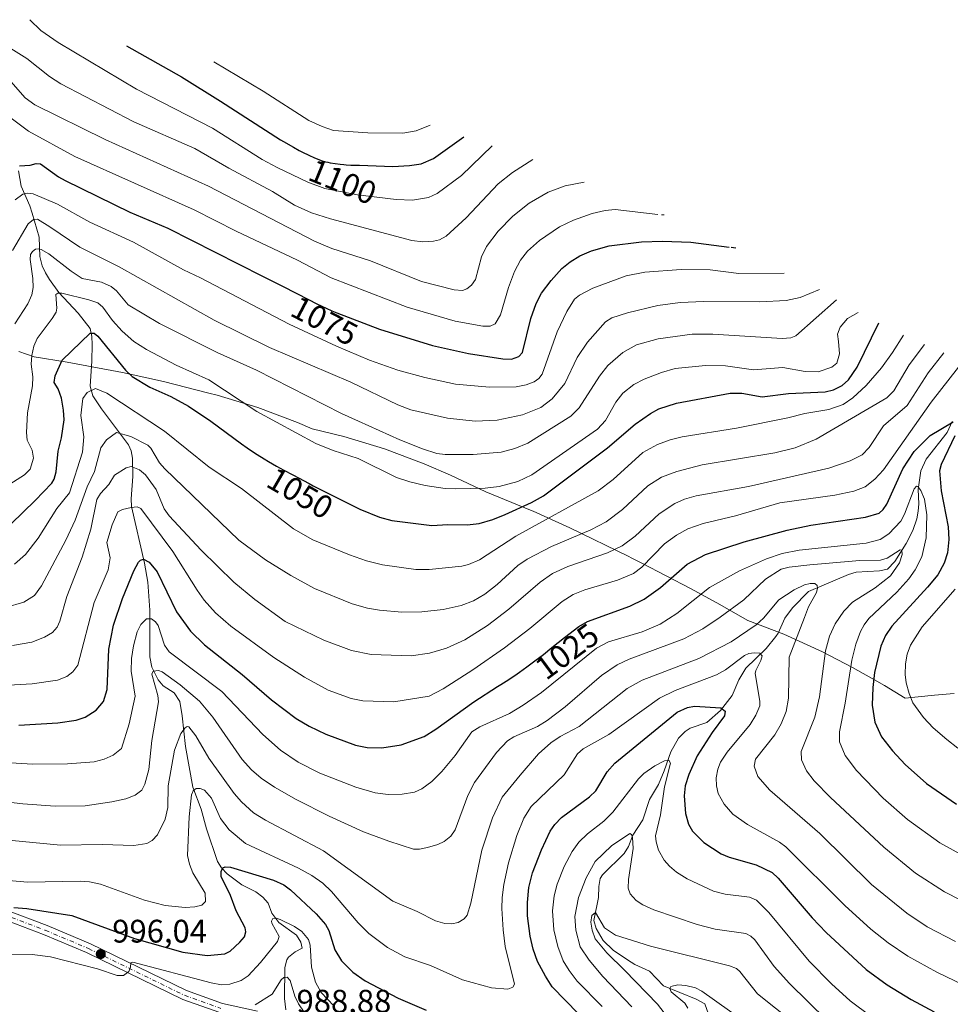
# Model space of a CAD drawing. Units: metres. Extents: x 647640 to 651080, y 4764726 to 4767048.
# Drawn here: x 649171 to 649458, y 4766456 to 4766758 of the extents above; entities that cross this region are included whole.
import ezdxf
from ezdxf.enums import TextEntityAlignment as Align

# ---------------------------------------------------------------- set-up
doc = ezdxf.new("R2010")
doc.units = ezdxf.units.M
doc.header["$MEASUREMENT"] = 0
doc.linetypes.add('DGN Style 4', pattern=[2.638475, 1.318413, -0.659207, 0.001648, -0.659207])
for name, color, linetype, lineweight in [('Carretera de calzada única Cxs', 7, 'Continuous', 13), ('Carretera de calzada única eje', 7, 'DGN Style 4', 0), ('Corriente natural lineal', 142, 'Continuous', 13), ('Curva de nivel maestra', 30, 'Continuous', 30), ('Curva de nivel normal', 30, 'Continuous', 0), ('Pastizal CxS', 92, 'Continuous', 0), ('Punto de cota en terreno', 7, 'Continuous', 0), ('Rótulo de curva de nivel directora', 7, 'Continuous', 0), ('Rótulo de punto de cota en terreno', 7, 'Continuous', 0)]:
    doc.layers.add(name, color=color, linetype=linetype, lineweight=lineweight)
doc.styles.add('Style-Arial', font='txt')

# ---------------------------------------------------------------- blocks, each defined once
blk = doc.blocks.new('*U2')
at = {"layer": 'Pastizal CxS', "color": 92, "linetype": 'Continuous', "lineweight": 0}
blk.add_polyline3d([(649170.9279, 4766656.4461, 1058.8503), (649175.6343, 4766654.7827, 1055.7894), (649185.8213, 4766653.1549, 1050.2562), (649202.8313, 4766649.9849, 1049.007), (649205.2081, 4766649.5271, 1049.8427), (649215.4477, 4766647.2093, 1052.3078), (649229.4177, 4766643.6593, 1053.7754), (649231.9239, 4766643.0053, 1054.1136), (649244.4479, 4766639.2061, 1055.9013), (649256.6967, 4766634.5959, 1056.768), (649261.1831, 4766632.6731, 1057.0342), (649270.9139, 4766630.3251, 1057.8371), (649283.4379, 4766626.5261, 1058.6653), (649295.6867, 4766621.9159, 1058.5427), (649303.7077, 4766618.3857, 1057.7704), (649314.5869, 4766613.3101, 1055.2276), (649328.4123, 4766607.6529, 1050.2001), (649329.2067, 4766607.3259, 1049.7479), (649340.4873, 4766602.2391, 1042.9451), (649358.6573, 4766593.3591, 1033.9296), (649359.2977, 4766593.0447, 1033.5399), (649362.6471, 4766591.3537, 1031.5994), (649377.6271, 4766583.6137, 1022.8744), (649385.7219, 4766579.1917, 1018.3465), (649395.1811, 4766573.7377, 1013.0531), (649406.2967, 4766569.5159, 1007.8416), (649418.2177, 4766564.1145, 1013.8045), (649427.4027, 4766559.2849, 1019.7145), (649434.8927, 4766555.0949, 1024.7098), (649437.2501, 4766553.7551, 1026.2412), (649443.6669, 4766549.8883, 1029.3856), (649452.6801, 4766550.7507, 1032.116), (649458.6495, 4766551.2319, 1033.3308)], dxfattribs=at)
blk = doc.blocks.new('5PATER')
at = {"layer": 'Punto de cota en terreno', "linetype": 'Continuous', "lineweight": 0}
h = blk.add_hatch(color=51, dxfattribs=at)
edge = h.paths.add_edge_path()
edge.add_ellipse((0, 0), major_axis=(-0.11, -0.111), ratio=0.999422, start_angle=0, end_angle=360)

msp = doc.modelspace()

# ---------------------------------------------------------------- linework, layer by layer
at = {"layer": 'Carretera de calzada única Cxs', "color": 7, "linetype": 'Continuous', "lineweight": 13}
for points in [[(649166.6401, 4766484.8801, 1000.9311), (649179.6701, 4766479.9601, 998.9851), (649193.0301, 4766474.3301, 997.3024), (649222.5101, 4766459.9401, 993.7591), (649233.5801, 4766455.9901, 992.2572), (649244.4201, 4766453.5801, 990.24)], [(649166.6401, 4766484.8801, 1000.9311), (649179.6701, 4766479.9601, 998.9851), (649193.0301, 4766474.3301, 997.3024), (649222.5101, 4766459.9401, 993.7591), (649233.5801, 4766455.9901, 992.2572), (649244.4201, 4766453.5801, 990.24)], [(649232.7601, 4766453.1401, 991.6091), (649221.3701, 4766457.2201, 992.8938), (649191.8001, 4766471.6401, 996.4755), (649178.5701, 4766477.2101, 998.3344), (649165.6401, 4766482.0901, 1000.1859)], [(649232.7601, 4766453.1401, 991.6091), (649221.3701, 4766457.2201, 992.8938), (649191.8001, 4766471.6401, 996.4755), (649178.5701, 4766477.2101, 998.3344), (649165.6401, 4766482.0901, 1000.1859)]]:
    msp.add_polyline3d(points, dxfattribs=at)
at = {"layer": 'Carretera de calzada única eje', "color": 7, "linetype": 'DGN Style 4', "lineweight": 0}
msp.add_polyline3d([(649166.1001, 4766483.3601, 1000.5067), (649179.0801, 4766478.4701, 998.6312), (649192.3701, 4766472.8601, 996.7758), (649221.8901, 4766458.4701, 993.2506), (649233.1401, 4766454.4401, 991.9057)], dxfattribs=at)
at = {"layer": 'Corriente natural lineal', "color": 142, "linetype": 'Continuous', "lineweight": 13}
for points in [[(649170.8801, 4766712.0001, 1075.3755), (649171.6501, 4766707.3101, 1072.734), (649174.3801, 4766701.2801, 1069.1785), (649175.0901, 4766698.9701, 1067.7354), (649177.1801, 4766691.6501, 1063.3985), (649177.4201, 4766685.7101, 1060.3961), (649178.1801, 4766682.7701, 1059.2686), (649179.1701, 4766680.6301, 1058.8105), (649180.4101, 4766678.5501, 1058.0258), (649183.2801, 4766674.6201, 1056.4548), (649189.1801, 4766668.2601, 1053.4686), (649192.8601, 4766663.5501, 1051.4934), (649193.4301, 4766661.0801, 1050.765), (649193.5101, 4766658.6201, 1050.06), (649193.4601, 4766653.5101, 1048.5491), (649192.9101, 4766645.7601, 1046.4818), (649193.7201, 4766642.8501, 1045.6457), (649196.3501, 4766638.7701, 1043.926), (649204.6901, 4766627.7201, 1039.5214), (649205.5301, 4766625.9201, 1038.6674), (649205.9501, 4766623.6601, 1037.527), (649206.0601, 4766617.9901, 1034.5138), (649205.5301, 4766611.1201, 1031.6609), (649205.5801, 4766608.7901, 1030.9137), (649209.6101, 4766591.3101, 1025.7734), (649210.6801, 4766585.5201, 1024.1421), (649211.2601, 4766576.9101, 1021.5586), (649211.2201, 4766562.5901, 1018.1587), (649211.8601, 4766559.3301, 1016.9973), (649213.7901, 4766555.4901, 1015.9576), (649215.3801, 4766553.6701, 1015.1798), (649218.7401, 4766551.5201, 1014.0642), (649220.4401, 4766548.7901, 1013.4793), (649221.2101, 4766544.3801, 1012.0649), (649222.2001, 4766534.9901, 1009.617), (649224.5001, 4766522.4601, 1006.653), (649227.1001, 4766515.7301, 1004.4513), (649228.7301, 4766509.6701, 1003.4325), (649232.0801, 4766499.6401, 1001.1771), (649233.2601, 4766497.6401, 1000.66), (649235.0501, 4766495.8201, 1000.5393), (649239.5301, 4766492.4501, 999.2312), (649243.8501, 4766490.3101, 998.4655), (649246.0001, 4766488.6601, 997.8009), (649247.6501, 4766486.7801, 996.9459), (649248.8101, 4766483.7601, 996.4462), (649250.9301, 4766480.8901, 995.8869), (649256.4201, 4766476.9501, 994.799), (649257.6701, 4766474.7901, 994.0062), (649258.1201, 4766473.0001, 993.5147), (649255.9201, 4766471.8601, 993.2307), (649253.8801, 4766470.1601, 993.1465), (649253.3701, 4766469.3601, 992.9452), (649252.8301, 4766466.9701, 992.1324), (649252.7201, 4766457.4301, 989.6833), (649253.0501, 4766453.9801, 989.286)], [(649458.1301, 4766634.9501, 1026.2684), (649456.5101, 4766631.5201, 1025.5659), (649450.0501, 4766623.3001, 1023.8295), (649448.4501, 4766619.7101, 1023.0118), (649447.5801, 4766613.9901, 1021.1084), (649447.8001, 4766609.5701, 1019.6046), (649447.6301, 4766607.3301, 1018.7522), (649447.1901, 4766605.0001, 1018.4811), (649445.9901, 4766601.4201, 1018.4245), (649443.9401, 4766597.3801, 1017.4587), (649440.4001, 4766591.8501, 1015.311), (649438.1401, 4766589.5401, 1014.7173), (649435.7101, 4766589.0401, 1014.3753), (649428.5701, 4766588.5601, 1013.829), (649426.2001, 4766587.9101, 1013.3156), (649413.9101, 4766582.6601, 1010.5641), (649408.9201, 4766577.5901, 1009.117), (649406.5601, 4766574.4001, 1008.6008), (649404.5301, 4766569.8401, 1007.9), (649403.8501, 4766568.8401, 1007.6076), (649400.8801, 4766565.0801, 1006.7766), (649394.6301, 4766559.0301, 1004.7193), (649392.4801, 4766555.5301, 1002.8805), (649390.3501, 4766550.6601, 1001.6344), (649386.8401, 4766546.0301, 1000.5203), (649382.6201, 4766542.3701, 999.1294), (649377.5301, 4766540.6201, 998.3508), (649375.9501, 4766539.6301, 998.2868), (649373.8601, 4766537.5901, 997.6941), (649371.5801, 4766533.3301, 996.615), (649369.4701, 4766527.4901, 995.4513), (649367.7401, 4766523.3101, 994.3514), (649364.9201, 4766518.7001, 993.6457), (649362.9601, 4766512.4401, 992.1659), (649359.8601, 4766507.6901, 991.4646), (649358.4601, 4766504.2001, 990.1848), (649357.1901, 4766502.1201, 989.2542), (649350.5401, 4766495.5001, 988.7165), (649349.8201, 4766494.3401, 988.6653), (649349.3501, 4766491.8901, 988.1475), (649349.2701, 4766488.5701, 987.3921), (649347.8201, 4766481.4301, 985.9349), (649348.6101, 4766479.0201, 985.8413), (649350.7501, 4766475.3301, 985.2476), (649353.8401, 4766472.3401, 984.0785), (649358.1601, 4766469.3301, 983.9438), (649360.4901, 4766467.9001, 983.4089), (649365.0101, 4766465.9001, 982.8164), (649369.2401, 4766461.4101, 981.6864), (649379.3601, 4766457.2501, 979.5693), (649382.0401, 4766455.8601, 979.3307), (649383.1601, 4766452.7001, 978.2902)]]:
    msp.add_polyline3d(points, dxfattribs=at)
at = {"layer": 'Curva de nivel maestra', "color": 30, "linetype": 'Continuous', "lineweight": 30, "flags": 128}
for points, elevation in [([(649204.06, 4766750.4901), (649220.96, 4766740.8901), (649233.02, 4766733.4801), (649251.41, 4766721.5801), (649252.38, 4766720.9901), (649255.42, 4766719.2401), (649257.16, 4766718.2901), (649258.22, 4766717.7301), (649260.14, 4766716.7801), (649261.88, 4766715.9901), (649262.71, 4766715.6501), (649263.97, 4766715.2101), (649265.28, 4766714.8201), (649265.98, 4766714.6601), (649266.71, 4766714.5001), (649268.25, 4766714.2401), (649269.86, 4766714.0201), (649270.95, 4766713.9101), (649271.66, 4766713.8501), (649273.07, 4766713.7701), (649275.3, 4766713.7101), (649275.78, 4766713.7101), (649286.03, 4766713.3901), (649291.12, 4766713.6301), (649294.75, 4766714.1801), (649298.57, 4766715.7801), (649307.87, 4766722.4901)], 1100), ([(649171.2, 4766713.5901), (649174.44, 4766713.7201), (649176.31, 4766714.3001), (649177.66, 4766714.1801), (649183.17, 4766710.1601), (649185.22, 4766709.0001), (649205.08, 4766699.3101), (649216.83, 4766694.4201), (649245.9, 4766679.6501), (649252.28, 4766676.4801), (649256.06, 4766674.5401), (649260.28, 4766672.3301), (649262.39, 4766671.2601), (649264.42, 4766670.2801), (649265.51, 4766669.7701), (649267.25, 4766668.9901), (649268.81, 4766668.3201), (649281.91, 4766663.3501), (649298.22, 4766658.3001), (649309.26, 4766655.8201), (649319.81, 4766654.1701), (649322.52, 4766654.1001), (649324.73, 4766654.9101), (649325.87, 4766656.1201), (649328.43, 4766666.6301), (649330.12, 4766671.2501), (649331.77, 4766674.3701), (649334.69, 4766678.3301), (649337.98, 4766681.9401), (649340.53, 4766684.0401), (649343.51, 4766685.8301), (649347.16, 4766687.4101), (649352.6, 4766688.9401), (649362.56, 4766690.1601), (649369, 4766690.3701), (649377.68, 4766690.0801), (649389.52, 4766688.5201)], 1075), ([(649390.05, 4766688.4901), (649391.52, 4766688.3801)], 1075), ([(649168.59, 4766603.4201), (649175.99, 4766610.6701), (649181.06, 4766615.9801), (649181.87, 4766617.1801), (649182.49, 4766619.4301), (649183.02, 4766625.8401), (649184.04, 4766629.9101), (649184.9, 4766635.4201), (649184.74, 4766638.3601), (649184.05, 4766642.0701), (649183.02, 4766644.9701), (649181.87, 4766646.8801), (649182.15, 4766648.9801), (649184.28, 4766653.8101), (649192.9, 4766662.0501), (649194.12, 4766662.0401), (649195.26, 4766661.1601), (649203.8, 4766650.6801), (649205.83, 4766648.7601), (649211.3, 4766645.5101), (649217.72, 4766642.6501), (649223.12, 4766639.6601), (649230.07, 4766635.0001), (649239.46, 4766628.0201), (649241.18, 4766626.8001), (649242.19, 4766626.1201), (649244.29, 4766624.7501), (649246.41, 4766623.4201), (649247.78, 4766622.5901), (649250.26, 4766621.1501), (649252.48, 4766619.9401), (649255.27, 4766618.5001), (649256.98, 4766617.6101), (649260.23, 4766615.8701), (649261.53, 4766615.1801), (649275.87, 4766608.0101), (649281.92, 4766605.5501), (649285.75, 4766604.4701), (649298.06, 4766602.8901), (649302.97, 4766603.2601), (649308.83, 4766603.1301), (649312.6, 4766603.5701), (649316.75, 4766604.7801), (649320.59, 4766606.3301), (649328.72, 4766610.0201), (649332.39, 4766612.0901), (649352.01, 4766626.8701), (649360.56, 4766634.0801), (649365.29, 4766637.4301), (649367.86, 4766638.8401), (649373.3, 4766640.5201), (649389.83, 4766643.6001), (649393.34, 4766643.6701), (649399.63, 4766642.5101), (649407.76, 4766643.5501), (649419.06, 4766644.0801), (649421.54, 4766644.6701), (649424.23, 4766646.0201), (649426.21, 4766647.7201), (649428.85, 4766651.6601), (649435.52, 4766665.2201)], 1050), ([(649170.91, 4766541.5101), (649182.96, 4766542.2701), (649188.57, 4766543.0901), (649191.34, 4766543.9901), (649194.76, 4766546.1201), (649197.01, 4766548.8401), (649198.16, 4766552.4801), (649198.62, 4766564.9501), (649200.07, 4766572.2601), (649202.88, 4766580.4501), (649206.35, 4766589.0001), (649207.81, 4766591.6701), (649208.4, 4766592.2901), (649209.26, 4766592.5701), (649211.02, 4766591.6601), (649213.55, 4766588.7001), (649219.44, 4766576.3701), (649223.73, 4766570.4101), (649228.06, 4766566.2001), (649239.64, 4766557.1601), (649248.72, 4766549.3501), (649256.31, 4766543.5501), (649260.3, 4766541.2201), (649265.4, 4766538.7601), (649274.57, 4766535.3901), (649278.14, 4766534.6701), (649282.67, 4766534.5501), (649288.6, 4766535.4401), (649295.61, 4766538.0201), (649299.23, 4766540.2801), (649310.91, 4766548.7601), (649318.19, 4766553.3901), (649319.22, 4766554.0301), (649320.9, 4766555.1201), (649323.5, 4766556.8401), (649324.94, 4766557.8301), (649327.25, 4766559.4701), (649329.72, 4766561.3001), (649332.32, 4766563.2901), (649334.97, 4766565.4001), (649338.82, 4766568.4701), (649343.21, 4766571.8401), (649345.88, 4766573.4601), (649358.89, 4766578.1501), (649363.36, 4766580.2701), (649368.38, 4766583.8901), (649376.6, 4766591.0301), (649382.18, 4766593.9801), (649394.07, 4766597.8701), (649407.37, 4766601.5001), (649414.63, 4766603.0101), (649431.38, 4766605.4601), (649435.61, 4766606.7801), (649436.87, 4766607.8401), (649437.96, 4766609.4801), (649442.94, 4766620.3601), (649446.43, 4766625.7001), (649451.35, 4766630.6201), (649458.41, 4766634.8101)], 1025), ([(649458.88, 4766630.5101), (649454.67, 4766621.7101), (649454.19, 4766619.7901), (649454.65, 4766613.5901), (649456.9, 4766602.4801), (649457.04, 4766598.5901), (649456.63, 4766594.5801), (649455.6, 4766591.3201), (649453.63, 4766587.7801), (649450.53, 4766583.9901), (649439.53, 4766571.9901), (649437.59, 4766569.1001), (649436.17, 4766565.8601), (649434.2, 4766557.7301), (649433.67, 4766553.1601), (649433.52, 4766547.7101), (649434.31, 4766542.4801), (649436.39, 4766537.9401), (649439.74, 4766533.6701), (649443.6, 4766529.4501), (649450.19, 4766523.5601), (649459.43, 4766517.2401)], 1025), ([(649343.14, 4766452.8101), (649335.05, 4766461.0801), (649332.93, 4766464.3001), (649330.55, 4766468.8801), (649329.16, 4766472.6401), (649328.21, 4766476.6201), (649327.46, 4766482.8601), (649327.41, 4766487.0501), (649327.86, 4766491.5901), (649328.93, 4766496.0801), (649331.7, 4766503.2501), (649334.41, 4766508.8901), (649335.86, 4766511.0301), (649337.86, 4766513.1001), (649346.5, 4766519.4501), (649348.45, 4766521.3401), (649351.9, 4766527.1701), (649354.33, 4766529.8801), (649373.53, 4766545.5301), (649376.65, 4766546.9301), (649378.78, 4766547.3801), (649386.96, 4766546.8201), (649388.24, 4766545.8801), (649388.08, 4766544.4401), (649384.28, 4766539.2901), (649379.68, 4766532.1001), (649377.03, 4766526.3901), (649375.91, 4766522.9201), (649375.63, 4766519.7801), (649376.09, 4766514.3401), (649377, 4766511.0801), (649378.2, 4766508.9201), (649381.68, 4766505.4401), (649387.05, 4766501.9901), (649389.46, 4766500.9801), (649397.75, 4766498.5901), (649402.66, 4766496.2101), (649404.59, 4766494.4401), (649415.04, 4766482.2601), (649419.27, 4766477.7701), (649431.65, 4766466.4001), (649438.13, 4766461.6701), (649445.42, 4766457.1701), (649452.54, 4766453.3301)], 1000), ([(649169.43, 4766485.4901), (649173.46, 4766485.1401), (649187.28, 4766483.0401), (649206.53, 4766475.9301), (649221.45, 4766471.7401), (649228.92, 4766470.7001), (649234.34, 4766471.2101), (649235.93, 4766472.0301), (649238.91, 4766474.7701), (649240.35, 4766476.4901), (649240.84, 4766477.9801), (649240.61, 4766479.2101), (649237.81, 4766484.4201), (649236.12, 4766489.1401), (649233.24, 4766495.0301), (649233.19, 4766496.5701), (649233.73, 4766497.7101), (649234.42, 4766498.0001), (649236.09, 4766497.8601), (649249.35, 4766493.9201), (649252.47, 4766492.4201), (649254.54, 4766490.8701), (649262.4, 4766483.5201), (649265.34, 4766480.2001), (649266.3, 4766478.3701), (649268.2, 4766472.4601), (649270.17, 4766469.0601), (649273.72, 4766465.5701), (649277.52, 4766462.9001), (649287.7, 4766457.5801), (649296.3, 4766453.8501)], 1000)]:
    msp.add_lwpolyline(points, dxfattribs=dict(at, elevation=elevation))
at = {"layer": 'Curva de nivel normal', "color": 30, "linetype": 'Continuous', "lineweight": 0, "flags": 128}
for points, elevation in [([(649174.36, 4766758.49), (649177.76, 4766755.19), (649183.01, 4766751.49), (649207.2, 4766737.11), (649230.54, 4766725.18), (649245.83, 4766715.53), (649250.41, 4766712.99), (649259.85, 4766708.51), (649265.12, 4766706.56), (649275.1, 4766704.63), (649287.07, 4766703.2), (649292.1, 4766703.03), (649297, 4766703.82), (649299.62, 4766705.04), (649307.13, 4766710.6), (649316.52, 4766719.74)], 1095), ([(649165.22, 4766751.68), (649173.38, 4766746.6), (649180.43, 4766741.05), (649183.84, 4766738.77), (649206.3, 4766727.07), (649225.12, 4766718.86), (649235.54, 4766712.83), (649248.97, 4766705.69), (649255.81, 4766701.46), (649261, 4766699.12), (649266.82, 4766697.27), (649291.83, 4766690.59), (649295.24, 4766690.22), (649298.51, 4766690.39), (649300.39, 4766690.84), (649302.39, 4766691.95), (649308.55, 4766697.56), (649318.39, 4766708.01), (649322.79, 4766711.54), (649329.13, 4766715.49)], 1090), ([(649230.93, 4766745.49), (649246.1, 4766736.49), (649260.18, 4766727.52), (649264.26, 4766725.64), (649267.78, 4766724.43), (649278.33, 4766723.65), (649289.06, 4766723.58), (649293.17, 4766724.26), (649297.52, 4766726.09)], 1105), ([(649344.85, 4766708.49), (649339.06, 4766707.41), (649333.78, 4766705.42), (649327.91, 4766702.06), (649322.93, 4766698.11), (649318.42, 4766693.43), (649314.81, 4766688.72), (649313.25, 4766685.61), (649311.42, 4766678.56), (649310.2, 4766676.84), (649308.74, 4766675.7), (649307.47, 4766675.26), (649304.83, 4766675.46), (649294.85, 4766677.99), (649279.11, 4766684.34), (649267.26, 4766688.11), (649261.88, 4766690.4), (649229.33, 4766707.3), (649197.52, 4766721.62), (649175.89, 4766732.35), (649172.89, 4766734.5), (649167.03, 4766741.12)], 1085), ([(649168.61, 4766728.2), (649173.95, 4766724.18), (649188.18, 4766716.46), (649224.93, 4766700.03), (649237.85, 4766693.45), (649256.68, 4766684.55), (649267.03, 4766679.12), (649290.38, 4766670.11), (649305.16, 4766665.81), (649313.7, 4766664.21), (649315.93, 4766664.25), (649317.5, 4766664.97), (649319.13, 4766667.72), (649321.61, 4766676.11), (649323.46, 4766681.05), (649325.26, 4766684.51), (649327.42, 4766687.34), (649331.08, 4766690.63), (649337.29, 4766694.74), (649341.58, 4766696.88), (649347.34, 4766698.86), (649351.38, 4766699.82), (649354.36, 4766700.08), (649367.52, 4766698.58)], 1080), ([(649406.35, 4766680.49), (649392.45, 4766680.47), (649383.64, 4766681.53), (649374.72, 4766681.64), (649363.58, 4766680.81), (649357.76, 4766679.71), (649347.52, 4766675.91), (649343.4, 4766673.75), (649341.86, 4766672.51), (649339.5, 4766668.78), (649336.57, 4766662.48), (649331.92, 4766649.5), (649330.97, 4766648.17), (649329.46, 4766647.09), (649326.99, 4766646.15), (649323.93, 4766645.57), (649315.76, 4766645.47), (649305.31, 4766646.38), (649295.88, 4766648.49), (649287.55, 4766650.76), (649278.87, 4766653.82), (649268.69, 4766658.09), (649254.09, 4766664.9), (649226.8, 4766679.15), (649221.58, 4766681.52), (649206.22, 4766690.05), (649192.78, 4766696.27), (649182.85, 4766701.76), (649175.35, 4766704.98), (649173.54, 4766705.14), (649172.15, 4766704.86), (649169.86, 4766703.13)], 1070), ([(649368.64, 4766698.49), (649369.52, 4766698.44)], 1080), ([(649417.31, 4766675.49), (649411.29, 4766673.02), (649407, 4766672.17), (649398.96, 4766671.76), (649381.65, 4766671.86), (649374.37, 4766671.5), (649367.5, 4766670.64), (649358.19, 4766668.39), (649353.41, 4766666.83), (649351.44, 4766665.56), (649345.88, 4766659.32), (649342.69, 4766654.58), (649338.91, 4766646.65), (649335.06, 4766641.88), (649331.59, 4766639.22), (649325.9, 4766636.94), (649318.06, 4766635.31), (649311.36, 4766635.05), (649302.8, 4766635.96), (649291.53, 4766638.5), (649287.57, 4766640.03), (649273.1, 4766647), (649248.04, 4766657.63), (649231.04, 4766666.04), (649201.82, 4766682.48), (649189.74, 4766688.5), (649180.5, 4766694.74), (649176.66, 4766697.19), (649175.43, 4766697), (649173.85, 4766695.72), (649169.01, 4766687.5)], 1065), ([(649422.52, 4766672.34), (649410.03, 4766661.31), (649408.43, 4766660.62), (649405.76, 4766660.41), (649384.44, 4766661.76), (649378.08, 4766661.76), (649367.64, 4766660.31), (649360.98, 4766658.49), (649356.74, 4766656.1), (649352.13, 4766652.12), (649349.56, 4766648.87), (649343.29, 4766639.15), (649340.8, 4766636.56), (649327.5, 4766628.23), (649323.54, 4766626.62), (649319.3, 4766625.54), (649310.7, 4766624.73), (649302.13, 4766624.74), (649299.56, 4766625.06), (649295.12, 4766626.49), (649288.14, 4766629.3), (649275.43, 4766635.05), (649270.17, 4766637.4), (649244.03, 4766650.71), (649231.97, 4766656.13), (649214.26, 4766665.07), (649204.61, 4766670.79), (649201, 4766675.09), (649199.32, 4766676.45), (649196.34, 4766677.79), (649190.47, 4766678.9), (649187.05, 4766681.14), (649180.17, 4766686.52), (649177.81, 4766687.8), (649176.87, 4766688.05), (649176.06, 4766687.87), (649175.14, 4766687.18), (649174.58, 4766686.25), (649174.48, 4766684.73), (649175.29, 4766678.92), (649175.34, 4766676.17), (649174.92, 4766673.85), (649173.71, 4766671.11), (649169.68, 4766664.98)], 1060), ([(649163.85, 4766612.94), (649172.75, 4766618.52), (649174.41, 4766620.25), (649175.48, 4766623.64), (649175.07, 4766626.08), (649173.55, 4766629.15), (649173.31, 4766631.56), (649173.65, 4766637.56), (649175.19, 4766645.85), (649175.25, 4766648.65), (649174.76, 4766652.59), (649174.96, 4766655.2), (649175.6, 4766658.12), (649176.56, 4766660.49), (649181.2, 4766666.56), (649182.41, 4766668.58), (649182.62, 4766669.75), (649182.35, 4766673.97), (649182.93, 4766674.42), (649184.18, 4766674.37), (649192.51, 4766672.38), (649195.28, 4766671.4), (649196.8, 4766670.08), (649199.75, 4766665.99), (649202.7, 4766662.73), (649206.38, 4766659.56), (649210.19, 4766657.1), (649219.35, 4766652.25), (649229.37, 4766647.77), (649244.21, 4766637.95), (649262.34, 4766628.13), (649267.61, 4766626.04), (649275.3, 4766623.57), (649287.15, 4766617.71), (649291.2, 4766616.38), (649296.01, 4766615.29), (649302.08, 4766614.37), (649305.35, 4766614.19), (649314.39, 4766614.46), (649318.77, 4766614.93), (649324.43, 4766616.45), (649328.74, 4766618.51), (649348.99, 4766632.56), (649351.44, 4766635.22), (649354.62, 4766640.9), (649356.73, 4766643.63), (649360.13, 4766646.32), (649363.32, 4766647.95), (649368.67, 4766650.04), (649372.89, 4766651.23), (649382.24, 4766652.16), (649388.32, 4766652.05), (649396.95, 4766650.84), (649406.01, 4766651.54), (649412.84, 4766650.26), (649416.89, 4766650.16), (649421.02, 4766651.67), (649422.61, 4766652.87), (649423.44, 4766655.78), (649423.12, 4766659.5), (649422.76, 4766661.8), (649423.61, 4766663.94), (649425.91, 4766666.6), (649429.14, 4766668.49)], 1055), ([(649169.65, 4766591.03), (649173.06, 4766593.98), (649176.86, 4766599.04), (649182.68, 4766608.21), (649186.51, 4766612.94), (649190.5, 4766625.47), (649190.98, 4766630.23), (649190.05, 4766636.82), (649190.69, 4766642.04), (649191.93, 4766643.81), (649194.55, 4766645.1), (649197.99, 4766643.63), (649215.82, 4766632), (649229.49, 4766620.92), (649239.49, 4766614.34), (649255.47, 4766601.95), (649261.42, 4766598.54), (649272.72, 4766593.88), (649277.96, 4766592.09), (649282.82, 4766590.85), (649293.05, 4766589.37), (649297.24, 4766589.43), (649307.2, 4766590.42), (649309.28, 4766590.9), (649312.67, 4766592.41), (649323.83, 4766599.68), (649349.23, 4766613.57), (649353.82, 4766617.07), (649362.97, 4766625.4), (649367.4, 4766627.89), (649371.31, 4766629.31), (649375.02, 4766630.2), (649391.74, 4766632.9), (649407.54, 4766636.04), (649412.76, 4766637.38), (649420.19, 4766638.64), (649424.56, 4766640.13), (649427.56, 4766642.2), (649431.63, 4766646.02), (649436.29, 4766651.45), (649439.76, 4766656.16), (649443.1, 4766661.49)], 1045), ([(649166.82, 4766577.74), (649172.51, 4766579.36), (649175.77, 4766581.46), (649177.98, 4766584.36), (649185.45, 4766598.46), (649188.3, 4766604.58), (649192, 4766614.81), (649194.23, 4766619.57), (649196.23, 4766626.86), (649197.94, 4766629.32), (649200.96, 4766631.56), (649205.37, 4766630.29), (649210.64, 4766627.68), (649211.55, 4766626.73), (649214.27, 4766622.26), (649215.87, 4766620.4), (649238.6, 4766598.43), (649246.87, 4766592.37), (649254.6, 4766587.56), (649261.88, 4766583.55), (649273.55, 4766578.9), (649278.25, 4766577.47), (649281.9, 4766576.86), (649288.8, 4766576.33), (649294.94, 4766576.38), (649301.5, 4766577.08), (649307.05, 4766578.32), (649310.86, 4766579.79), (649314.32, 4766581.87), (649318.11, 4766584.84), (649324.49, 4766590.68), (649327.34, 4766592.63), (649334.83, 4766596.45), (649346.9, 4766601.63), (649351.64, 4766604.08), (649356.7, 4766607.91), (649364.42, 4766615.15), (649368.68, 4766617.81), (649373.33, 4766619.56), (649381.15, 4766621.57), (649403.56, 4766625.25), (649409.82, 4766626.87), (649416.22, 4766629.5), (649437.99, 4766642.2), (649440.17, 4766644.31), (649444.82, 4766652.35), (649449.52, 4766658.65)], 1040), ([(649455.52, 4766656.03), (649450.69, 4766649.87), (649444.28, 4766639.81), (649436.93, 4766633.56), (649432.54, 4766626.95), (649430.37, 4766624.68), (649426.7, 4766622.81), (649420.16, 4766620.56), (649395.42, 4766614.95), (649379.29, 4766612.04), (649375.71, 4766611.03), (649372.75, 4766609.75), (649367.94, 4766606.51), (649360.57, 4766599.64), (649356.57, 4766596.7), (649352.02, 4766594.51), (649339.8, 4766590.33), (649335.15, 4766588.15), (649331.31, 4766585.49), (649321.68, 4766577.26), (649315.15, 4766572.22), (649308.17, 4766567.76), (649302.56, 4766565.18), (649297.29, 4766563.73), (649291.67, 4766562.87), (649279.37, 4766563.23), (649273.28, 4766564.55), (649264.79, 4766567.7), (649252.85, 4766573.45), (649243.58, 4766580.17), (649237.05, 4766585.55), (649227, 4766595.38), (649217.24, 4766605.87), (649215.63, 4766608.08), (649213.22, 4766613.97), (649209.95, 4766618.49), (649208.07, 4766620.01), (649205.48, 4766621.04), (649204.01, 4766620.64), (649200.38, 4766618.37), (649198.66, 4766615.53), (649196.09, 4766612.81), (649194.94, 4766610.9), (649193.1, 4766601.78), (649190.42, 4766593.19), (649185.73, 4766581.08), (649183.53, 4766573.52), (649182.75, 4766571.67), (649181.3, 4766570.03), (649178.89, 4766568.59), (649174.94, 4766567.1), (649169, 4766565.99)], 1035), ([(649146.06, 4766552.62), (649175.05, 4766554.26), (649182.83, 4766555.34), (649185.71, 4766556.55), (649187.6, 4766557.89), (649189.12, 4766559.95), (649194.09, 4766579.24), (649198.39, 4766589.32), (649199.05, 4766593), (649198.07, 4766597.74), (649199.68, 4766603.18), (649201.44, 4766607.16), (649202.81, 4766607.9), (649205.47, 4766608.46), (649207.34, 4766608.67), (649208.5, 4766608.19), (649218.37, 4766594.94), (649225.79, 4766583.04), (649227.97, 4766580.03), (649231.49, 4766576.05), (649236.13, 4766571.97), (649249.38, 4766562.3), (649258.85, 4766556.25), (649266.1, 4766552.34), (649273.15, 4766549.7), (649276.78, 4766549.05), (649286.37, 4766548.7), (649297.17, 4766550.44), (649301.48, 4766552.75), (649310.64, 4766558.53), (649320.38, 4766565.37), (649328.15, 4766571.28), (649338.12, 4766579.61), (649341.5, 4766581.76), (649345.06, 4766583.12), (649355.15, 4766586.08), (649360, 4766588.14), (649362.62, 4766590.17), (649369.6, 4766597.26), (649373.28, 4766599.94), (649376.81, 4766601.89), (649381.53, 4766603.53), (649391.4, 4766605.9), (649405.07, 4766609.91), (649421.94, 4766612.23), (649427.83, 4766613.54), (649431.31, 4766614.84), (649434.34, 4766617.18), (649436.99, 4766620.1), (649451.61, 4766640.83), (649460.06, 4766651.63)], 1030), ([(649146.35, 4766531.26), (649175.15, 4766529.5), (649185.93, 4766529.6), (649194.11, 4766530.27), (649197.2, 4766531.11), (649200.01, 4766532.31), (649202.51, 4766534.38), (649204.94, 4766541.95), (649206.74, 4766550.43), (649205.47, 4766558.16), (649205.65, 4766562), (649206.27, 4766565.96), (649207.41, 4766570.27), (649208.46, 4766572.47), (649210.23, 4766574.21), (649211.82, 4766574.2), (649213.05, 4766573.3), (649213.8, 4766572.14), (649215.76, 4766566.1), (649217.17, 4766564.1), (649233.45, 4766551.85), (649246.07, 4766538.62), (649251.45, 4766533.86), (649256.92, 4766530.2), (649263.53, 4766526.78), (649274.64, 4766522.44), (649280.6, 4766520.73), (649284.55, 4766520.25), (649288.93, 4766520.37), (649292.66, 4766520.93), (649294.9, 4766522.01), (649298.04, 4766524.25), (649301.09, 4766527.31), (649305.17, 4766532.21), (649310.34, 4766539.44), (649312.8, 4766541.01), (649321.87, 4766545.11), (649326.13, 4766547.7), (649331.79, 4766551.61), (649348.65, 4766565.23), (649352.39, 4766567.2), (649362.76, 4766570.25), (649368.21, 4766572.61), (649373.35, 4766575.88), (649383.43, 4766583.92), (649392.61, 4766589.05), (649400.94, 4766592.72), (649405.77, 4766594.29), (649410.99, 4766595.34), (649431.6, 4766597.52), (649435.92, 4766598.6), (649438.63, 4766600.41), (649442.26, 4766604.28), (649443.42, 4766606.38), (649446.38, 4766614.21), (649447.08, 4766615.07), (649447.56, 4766614.94), (649448.46, 4766613.68), (649449.52, 4766611.07), (649450.3, 4766606.22), (649450.11, 4766599.14), (649448.73, 4766593.33), (649446.7, 4766589.33), (649444.76, 4766586.53), (649441.04, 4766582.46), (649432.4, 4766574.31), (649430.97, 4766572.42), (649429.91, 4766570.31), (649428.48, 4766566.44), (649427.22, 4766561.52), (649425.19, 4766548.31), (649423.46, 4766539.51), (649423.45, 4766536.45), (649425.16, 4766532.19), (649428.6, 4766527.56), (649436.9, 4766519.04), (649444.31, 4766512.54), (649454.33, 4766505.37), (649462.53, 4766500.83)], 1020), ([(649148.2, 4766520.13), (649172.2, 4766517.34), (649182.09, 4766516.6), (649191.4, 4766516.71), (649199.57, 4766517.91), (649203.92, 4766518.92), (649206.74, 4766519.99), (649208.76, 4766521.56), (649209.71, 4766523.36), (649210.92, 4766527.89), (649211.89, 4766536.83), (649213.93, 4766548.68), (649213.72, 4766550.7), (649211.85, 4766557.23), (649212.33, 4766558.14), (649213.91, 4766558.39), (649215.09, 4766557.97), (649220.58, 4766553.99), (649226.52, 4766548.9), (649230.59, 4766543.99), (649239.65, 4766531), (649242.58, 4766527.82), (649245.52, 4766525.27), (649249.57, 4766522.46), (649256.25, 4766518.63), (649266.39, 4766513.57), (649277.03, 4766508.76), (649284.75, 4766505.84), (649292.41, 4766503.37), (649294.17, 4766503.36), (649296.71, 4766503.88), (649299.88, 4766504.84), (649301.84, 4766505.79), (649303.84, 4766507.4), (649305.16, 4766509.32), (649309.12, 4766519.95), (649311.15, 4766523.88), (649317.86, 4766533.12), (649321.33, 4766536.76), (649323.2, 4766537.97), (649330.55, 4766541.14), (649333.44, 4766542.97), (649339.02, 4766547.2), (649350.2, 4766556.79), (649355.05, 4766560.12), (649358.68, 4766561.8), (649375.51, 4766568.07), (649381.37, 4766571.12), (649386.7, 4766574.75), (649394.02, 4766580.05), (649400.61, 4766586.4), (649405.5, 4766589.56), (649407.92, 4766590.15), (649414.31, 4766590.82), (649429.65, 4766592.13), (649436.04, 4766592.27), (649438.08, 4766592.93), (649442.08, 4766595.47), (649442.64, 4766595.4), (649442.69, 4766594.01), (649441.9, 4766591.51), (649439.13, 4766587.51), (649434.44, 4766583.82), (649427.37, 4766579.32), (649424.75, 4766576.61), (649422.13, 4766572.74), (649420.37, 4766568.93), (649419.09, 4766564.41), (649417.23, 4766550.28), (649415.79, 4766543.99), (649411.58, 4766533.42), (649411.74, 4766530.86), (649413.26, 4766527.52), (649415.64, 4766524.46), (649420.62, 4766519.33), (649437.07, 4766504.05), (649446.77, 4766496), (649455.7, 4766490.26), (649465.6, 4766485.26)], 1015), ([(649153.89, 4766507.48), (649183.74, 4766504.64), (649196.63, 4766504.83), (649206.38, 4766504.52), (649210.37, 4766505.18), (649212, 4766506.07), (649213.62, 4766507.82), (649215.94, 4766512.59), (649216.79, 4766516.19), (649216.92, 4766522.9), (649218.86, 4766533.83), (649220.75, 4766538.96), (649222.1, 4766540.68), (649222.73, 4766541.08), (649223.3, 4766541.04), (649225.45, 4766538.25), (649229.4, 4766531.34), (649237.23, 4766520.55), (649239.41, 4766518), (649243.2, 4766514.62), (649246.8, 4766512.32), (649264.71, 4766502.88), (649286.05, 4766487.4), (649293.53, 4766484.21), (649299.11, 4766481.32), (649302.01, 4766480.51), (649304.19, 4766480.44), (649306.08, 4766480.84), (649307.92, 4766481.95), (649308.84, 4766483.15), (649309.99, 4766486.84), (649313.42, 4766503.1), (649316.72, 4766513), (649319.64, 4766519.35), (649325.17, 4766526.16), (649330.85, 4766532.72), (649334.61, 4766536.09), (649337.46, 4766538.09), (649343.38, 4766541.08), (649358.1, 4766552.78), (649362.71, 4766555.34), (649380.19, 4766562.05), (649390.07, 4766567.14), (649397.82, 4766572.42), (649400.05, 4766574.49), (649404.77, 4766580.12), (649409.47, 4766583.18), (649412.66, 4766584.66), (649414.35, 4766585.09), (649415.8, 4766585.07), (649416.51, 4766584.48), (649416.65, 4766583.68), (649416.33, 4766582.3), (649413.88, 4766577.98), (649412.63, 4766574.69), (649407.96, 4766562.44), (649407.68, 4766549.84), (649407.04, 4766545.78), (649405.49, 4766541.95), (649403.57, 4766538.55), (649397.55, 4766531.13), (649397.19, 4766528.88), (649398.34, 4766525.73), (649402, 4766521.54), (649417.33, 4766508.22), (649433.22, 4766492.58), (649444.13, 4766483.76), (649450.4, 4766479.56), (649459.1, 4766474.97)], 1010), ([(649459.05, 4766583.39), (649448.89, 4766571.82), (649445.26, 4766566.09), (649444.28, 4766563.35), (649443.72, 4766560.44), (649443.61, 4766557.07), (649443.91, 4766554.58), (649444.82, 4766551.25), (649446.03, 4766548.4), (649449.26, 4766543.93), (649452.26, 4766540.76), (649456.4, 4766537.12), (649459.78, 4766534.47)], 1030), ([(649153.99, 4766495.01), (649173.58, 4766493.23), (649189.86, 4766493.56), (649192.69, 4766493.38), (649196.08, 4766492.63), (649209.66, 4766487.77), (649215.97, 4766486.1), (649222.13, 4766485.47), (649225.14, 4766485.69), (649227.27, 4766486.19), (649228.34, 4766487.33), (649228.27, 4766489.86), (649224.51, 4766496.17), (649223.44, 4766498.8), (649222.8, 4766501.41), (649223.36, 4766513.31), (649224.12, 4766520.09), (649224.57, 4766521.32), (649225.55, 4766522.07), (649226.77, 4766522.11), (649228.06, 4766521.54), (649230.21, 4766519.09), (649233.04, 4766512.85), (649235.68, 4766509.31), (649240.72, 4766505.16), (649257.03, 4766497.54), (649261.07, 4766495.3), (649264.52, 4766492.95), (649267.16, 4766490.39), (649275.34, 4766480.79), (649278.65, 4766477.45), (649284.35, 4766473.15), (649289.67, 4766470.31), (649297.55, 4766467.61), (649307.44, 4766463.22), (649316.39, 4766460.74), (649321.43, 4766460.4), (649322.95, 4766461.01), (649323.45, 4766461.88), (649320.59, 4766473.52), (649319.94, 4766478.58), (649319.57, 4766485.15), (649319.6, 4766488.58), (649320.14, 4766492.58), (649321.64, 4766499.25), (649324.13, 4766507.56), (649326.31, 4766512.96), (649328.61, 4766516.49), (649338.67, 4766526.27), (649342.84, 4766532.74), (649344.58, 4766534.3), (649352.44, 4766538.63), (649368, 4766549.86), (649372.87, 4766552.2), (649385.56, 4766556.99), (649388.34, 4766558.55), (649394.22, 4766562.94), (649395.55, 4766563.55), (649397.22, 4766563.8), (649398.96, 4766563.64), (649399.6, 4766562.86), (649399.27, 4766561.4), (649397.67, 4766558.35), (649397.5, 4766557.45), (649398.96, 4766548.87), (649398.91, 4766547.52), (649397.64, 4766544.57), (649395.95, 4766541.78), (649388.87, 4766533.24), (649386.82, 4766530.15), (649386.02, 4766528.02), (649385.53, 4766525.32), (649385.55, 4766522.86), (649386.08, 4766520.49), (649387.94, 4766517.24), (649390.6, 4766514.14), (649395.09, 4766510.94), (649404.99, 4766505.53), (649406.93, 4766504.1), (649425.03, 4766486.12), (649433.08, 4766478.77), (649438.36, 4766474.62), (649444.48, 4766470.5), (649453.35, 4766465.61), (649461.65, 4766461.56)], 1005), ([(649350.42, 4766455.05), (649342.73, 4766462.85), (649340.25, 4766466.05), (649338.43, 4766469.04), (649336.74, 4766473.49), (649335.58, 4766478.56), (649335.16, 4766484.39), (649335.63, 4766489.02), (649336.52, 4766492.69), (649338.76, 4766498.07), (649341.21, 4766502.71), (649343.26, 4766505.6), (649345.9, 4766508.13), (649350.89, 4766512.03), (649353.69, 4766514.77), (649361.62, 4766525), (649363.19, 4766526.63), (649366.59, 4766529.06), (649369.54, 4766530.6), (649370.93, 4766530.77), (649371.42, 4766529.86), (649369.62, 4766522.55), (649368.36, 4766513.97), (649366.85, 4766507.5), (649366.99, 4766505.61), (649367.79, 4766503.14), (649369.51, 4766500.07), (649371.09, 4766498.15), (649373.25, 4766496.34), (649376.54, 4766494.32), (649384.7, 4766490.47), (649388.29, 4766489.55), (649395.76, 4766488.65), (649397.86, 4766487.68), (649401.69, 4766483.97), (649414.05, 4766469.01), (649421, 4766461.97), (649426.74, 4766456.74), (649433.12, 4766451.97)], 995), ([(649359.54, 4766454.88), (649350.6, 4766464.21), (649346.41, 4766469.23), (649343.63, 4766473.39), (649342.28, 4766478.54), (649342.03, 4766482.71), (649343.09, 4766488.52), (649345.51, 4766494.6), (649348.23, 4766499.6), (649353.33, 4766504.39), (649358.88, 4766508.21), (649359.44, 4766507.96), (649359.73, 4766507.03), (649359.91, 4766503.57), (649358.47, 4766494.09), (649358.36, 4766491.4), (649359.03, 4766489.67), (649360.85, 4766487.62), (649362.9, 4766486.3), (649366.27, 4766484.74), (649379.6, 4766480.27), (649385.19, 4766478.8), (649394.62, 4766477.45), (649396.12, 4766476.66), (649397.33, 4766475.49), (649403.35, 4766467.3), (649408.01, 4766462.06), (649431.09, 4766439.44)], 990), ([(649369.45, 4766453.06), (649367.39, 4766455.75), (649357.43, 4766466.06), (649351.84, 4766471.53), (649348.25, 4766475.81), (649347.29, 4766478.53), (649346.97, 4766480.96), (649347.27, 4766482.99), (649348.32, 4766483.93), (649351.17, 4766479.25), (649354.5, 4766476.92), (649365.23, 4766473.58), (649389.54, 4766467.54), (649391.72, 4766466.71), (649392.81, 4766465.76), (649398.21, 4766458.9), (649409.3, 4766450.07)], 985), ([(649166.84, 4766471.12), (649175.02, 4766471.02), (649180.74, 4766470.29), (649195.19, 4766466.56), (649201.2, 4766464.56), (649203.18, 4766464.52), (649204.76, 4766465.8), (649205.35, 4766467.16), (649205.41, 4766468.49), (649205.99, 4766468.65), (649230.08, 4766462.27), (649233.33, 4766461.69), (649235.89, 4766461.87), (649239.33, 4766463.05), (649241.5, 4766464.49), (649245.33, 4766468.59), (649250.51, 4766474.96), (649251.08, 4766476.59), (649248.79, 4766480.63), (649248.67, 4766481.29), (649249.08, 4766482.04), (649250.11, 4766482.16), (649251.37, 4766481.8), (649255.78, 4766479.66), (649258.01, 4766478.12), (649260.1, 4766475.62), (649260.62, 4766473.93), (649261.01, 4766467.13), (649262.23, 4766462.46), (649263.98, 4766459.35), (649267.91, 4766455.26)], 995), ([(649243.71, 4766455.58), (649248.88, 4766458.8), (649251.68, 4766463.26), (649252.45, 4766463.89), (649253.48, 4766464.05), (649254.46, 4766463.01), (649255.87, 4766458.2), (649256.98, 4766455.8), (649260.26, 4766451.07)], 990), ([(649394.21, 4766450.43), (649381.07, 4766459.72), (649379.14, 4766460.72), (649376.11, 4766461.52), (649373.69, 4766461.66), (649371.56, 4766461.19), (649371.2, 4766460.54), (649371.65, 4766459.54), (649375.8, 4766456.06), (649376.78, 4766454.49)], 980)]:
    msp.add_lwpolyline(points, dxfattribs=dict(at, elevation=elevation))
at = {"layer": 'Pastizal CxS', "color": 92, "linetype": 'Continuous', "lineweight": 0}
msp.add_polyline3d([(649458.6495, 4766551.2319, 1033.3308), (649452.6801, 4766550.7507, 1032.116), (649443.6669, 4766549.8883, 1029.3856), (649437.2501, 4766553.7551, 1026.2412), (649434.8927, 4766555.0949, 1024.7098), (649427.4027, 4766559.2849, 1019.7145), (649418.2177, 4766564.1145, 1013.8045), (649406.2967, 4766569.5159, 1007.8416), (649395.1811, 4766573.7377, 1013.0531), (649385.7219, 4766579.1917, 1018.3465), (649377.6271, 4766583.6137, 1022.8744), (649362.6471, 4766591.3537, 1031.5994), (649359.2977, 4766593.0447, 1033.5399), (649358.6573, 4766593.3591, 1033.9296), (649340.4873, 4766602.2391, 1042.9451), (649329.2067, 4766607.3259, 1049.7479), (649328.4123, 4766607.6529, 1050.2001), (649314.5869, 4766613.3101, 1055.2276), (649303.7077, 4766618.3857, 1057.7704), (649295.6867, 4766621.9159, 1058.5427), (649283.4379, 4766626.5261, 1058.6653), (649270.9139, 4766630.3251, 1057.8371), (649261.1831, 4766632.6731, 1057.0342), (649256.6967, 4766634.5959, 1056.768), (649244.4479, 4766639.2061, 1055.9013), (649231.9239, 4766643.0053, 1054.1136), (649229.4177, 4766643.6593, 1053.7754), (649215.4477, 4766647.2093, 1052.3078), (649205.2081, 4766649.5271, 1049.8427), (649202.8313, 4766649.9849, 1049.007), (649185.8213, 4766653.1549, 1050.2562), (649175.6343, 4766654.7827, 1055.7894), (649170.9279, 4766656.4461, 1058.8503)], dxfattribs=at)

# ---------------------------------------------------------------- block references
msp.add_blockref('*U2', (0, 0), dxfattribs=at)
at = {"layer": 'Punto de cota en terreno', "color": 7, "linetype": 'Continuous', "lineweight": 0, "xscale": 10, "yscale": 10, "zscale": 10}
msp.add_blockref('5PATER', (649196.17, 4766471.16, 996.04), dxfattribs=at)

# ---------------------------------------------------------------- texts
at = {"layer": 'Rótulo de curva de nivel directora', "color": 7, "linetype": 'Continuous', "lineweight": 0, "style": 'Style-Arial'}
for s, rotation, p in [('1100', 337.724098, (649270.5881, 4766708.6128)), ('1075', 332.359037, (649264.9945, 4766665.8865)), ('1050', 329.858537, (649257.4924, 4766612.8748)), ('1025', 36.534402, (649339.5785, 4766564.2161))]:
    msp.add_text(s, height=7, rotation=rotation, dxfattribs=at).set_placement(p, align=Align.MIDDLE_CENTER)
at = {"layer": 'Rótulo de punto de cota en terreno', "color": 7, "linetype": 'Continuous', "lineweight": 0, "style": 'Style-Arial'}
for s, p in [('996,04', (649199.6978, 4766474.6878)), ('988,88', (649256.3878, 4766453.1478))]:
    msp.add_text(s, height=7, dxfattribs=at).set_placement(p)

doc.saveas('drawing.dxf')
